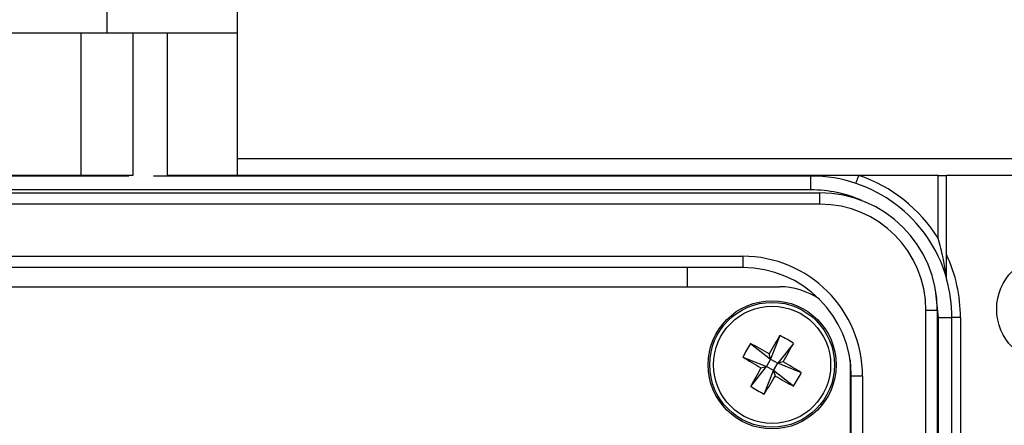
# Model space of a CAD drawing. Units: inches. Extents: x 0.4 to 16.8, y 0.2 to 10.8.
# Drawn here: x 6.1 to 7.5, y 8.5 to 9.1 of the extents above; entities that cross this region are included whole.
import ezdxf

# ---------------------------------------------------------------- set-up
doc = ezdxf.new("R2010")
doc.units = ezdxf.units.IN
doc.header["$MEASUREMENT"] = 0
doc.styles.add('SLDTEXTSTYLE0', font='TXT', dxfattribs={"width": 0.75})
doc.dimstyles.new('SLDDIMSTYLE2', dxfattribs={"dimtxt": 0.166667, "dimasz": 0.156, "dimexe": 0, "dimexo": 0.0625, "dimgap": 0.041667, "dimtad": 0, "dimtih": 1, "dimtoh": 1, "dimdec": 1, "dimlfac": 1.230769, "dimrnd": 1e-09, "dimzin": 12, "dimdsep": 46, "dimtxsty": 'SLDTEXTSTYLE0', "dimsah": 1, "dimcen": 0.09, "dimadec": 0, "dimazin": 3, "dimtfac": 1, "dimtdec": 1, "dimtofl": 0, "dimtmove": 0, "dimatfit": 3, "dimfxl": 0, "dimfrac": 2, "dimtolj": 1, "dimtzin": 12, "dimarcsym": 0})

# ---------------------------------------------------------------- blocks, each defined once
blk = doc.blocks.new('_D_5')
at = {"color": 7, "linetype": 'Continuous', "lineweight": 0}
for p, q in [((5.7629, 10.3486), (5.7122, 10.3486)), ((5.7122, 10.3486), (5.7122, 10.0838)), ((6.1323, 10.3486), (6.183, 10.3486)), ((6.183, 10.3486), (6.183, 10.0838)), ((4.0433, 8.7482), (4.0433, 10.2301)), ((7.7379, 8.7482), (7.7379, 10.2301)), ((4.0433, 10.1051), (5.5662, 10.1051)), ((7.7379, 10.1051), (6.3289, 10.1051)), ((5.7122, 10.0838), (5.7629, 10.0838)), ((6.183, 10.0838), (6.1323, 10.0838))]:
    blk.add_line(p, q, dxfattribs=at)
at = {"color": 7, "linetype": 'Continuous', "lineweight": 18}
for points in [[(4.0433, 10.1051), (4.1993, 10.0791), (4.1993, 10.1311)], [(7.7379, 10.1051), (7.5819, 10.1311), (7.5819, 10.0791)]]:
    blk.add_solid(points, dxfattribs=at)
at = {"color": 7, "linetype": 'Continuous', "lineweight": 18, "char_height": 0.16667, "attachment_point": 1, "style": 'SLDTEXTSTYLE0'}
for s, insert in [('116', (5.7629, 10.2987)), ('4.5', (5.7937, 10.0426))]:
    blk.add_mtext(s, dxfattribs=dict(at, insert=insert))

msp = doc.modelspace()

# ---------------------------------------------------------------- linework, layer by layer
at = {"color": 7, "linetype": 'Continuous', "lineweight": 25}
for p, q in [((6.37, 9.0821), (6.37, 9.1845)), ((6.1831, 9.0821), (6.1831, 9.1194)), ((5.9857, 9.0821), (6.1831, 9.0821)), ((6.1457, 8.8774), (6.1457, 9.0821)), ((6.1831, 9.0821), (6.37, 9.0821)), ((6.22, 9.0821), (6.22, 8.8774)), ((6.2698, 8.8774), (6.2698, 9.0821)), ((6.37, 8.8774), (6.37, 9.0821)), ((6.37, 8.9014), (7.5348, 8.9014)), ((6.2142, 8.8764), (5.9513, 8.8764)), ((6.1457, 8.8774), (5.9857, 8.8774)), ((6.22, 8.8774), (6.1457, 8.8774)), ((6.1912, 8.8774), (6.1912, 8.8764)), ((7.1939, 8.8764), (6.2496, 8.8764)), ((6.3249, 8.8774), (6.2698, 8.8774)), ((6.2725, 8.8764), (6.2725, 8.8774)), ((7.1939, 8.8774), (6.3249, 8.8774)), ((7.1939, 8.8764), (7.1939, 8.8774)), ((7.2626, 8.8774), (7.1939, 8.8774)), ((7.1939, 8.8565), (7.1939, 8.8764)), ((7.2587, 8.8658), (7.2626, 8.8774)), ((7.3767, 8.8774), (7.2626, 8.8774)), ((7.3767, 8.7871), (7.3767, 8.8774)), ((7.3767, 8.8774), (7.3889, 8.8774)), ((7.5841, 8.8774), (7.3889, 8.8774)), ((7.3889, 8.7636), (7.3889, 8.8774)), ((7.1939, 8.8565), (4.5874, 8.8565)), ((4.5728, 8.8524), (7.2068, 8.8524)), ((7.2068, 8.8361), (7.2068, 8.8524)), ((7.2068, 8.8361), (4.5728, 8.8361)), ((4.6837, 8.7614), (7.0959, 8.7614)), ((7.0959, 8.7614), (7.0959, 8.7451)), ((7.0959, 8.7451), (4.6837, 8.7451)), ((7.0161, 8.7451), (7.0161, 8.7174)), ((4.6327, 8.7174), (7.1486, 8.7174)), ((7.377, 8.6733), (7.3736, 8.7086)), ((7.3592, 7.652), (7.3592, 8.6837)), ((7.3592, 8.6837), (7.3755, 8.6837)), ((7.3755, 8.6837), (7.3755, 7.652)), ((7.377, 8.306), (7.377, 8.6733)), ((7.377, 8.6733), (7.3966, 8.6733)), ((7.3966, 8.3256), (7.3966, 8.6733)), ((7.4088, 8.6733), (7.3966, 8.6733)), ((7.4088, 8.6733), (7.4088, 8.326)), ((7.1494, 8.6475), (7.136, 8.6136)), ((7.1073, 8.6362), (7.136, 8.6136)), ((7.1688, 8.6363), (7.1462, 8.6077)), ((7.0961, 8.6167), (7.1301, 8.6033)), ((7.136, 8.6136), (7.1338, 8.6215)), ((7.1075, 8.5746), (7.1301, 8.6033)), ((7.1221, 8.6012), (7.1301, 8.6033)), ((7.136, 8.6136), (7.1301, 8.6033)), ((7.1403, 8.5974), (7.1301, 8.6033)), ((7.136, 8.6136), (7.1462, 8.6077)), ((7.1403, 8.5974), (7.1462, 8.6077)), ((7.1542, 8.6098), (7.1462, 8.6077)), ((7.1802, 8.5942), (7.1462, 8.6077)), ((7.2501, 8.6124), (7.2501, 7.7314)), ((7.1269, 8.5634), (7.1403, 8.5974)), ((7.1403, 8.5974), (7.1425, 8.5894)), ((7.169, 8.5748), (7.1403, 8.5974)), ((7.2681, 8.5891), (7.2519, 8.5891)), ((7.2519, 7.7465), (7.2519, 8.5891)), ((7.2681, 8.5891), (7.2681, 7.7465))]:
    msp.add_line(p, q, dxfattribs=at)
for centre, radius in [((7.538, 8.6854), 0.0772), ((7.1382, 8.6055), 0.092), ((7.1382, 8.6055), 0.0896), ((7.1382, 8.6055), 0.0841)]:
    msp.add_circle(centre, radius, dxfattribs=at)
for centre, radius, start, end in [((7.1939, 8.6733), 0.2031, 16.2602, 90), ((7.1939, 8.6733), 0.2153, 31.8908, 71.3885), ((7.1939, 8.6733), 0.1832, 66.3951, 90), ((7.2068, 8.6837), 0.1687, 0, 90), ((7.2068, 8.6837), 0.1524, 0, 90), ((7.0959, 8.5891), 0.1722, 0, 90), ((7.1939, 8.6733), 0.2149, 0, 24.8484), ((7.0959, 8.5891), 0.156, 0, 90), ((7.1939, 8.6733), 0.2027, 0, 15.8573), ((7.1486, 8.6159), 0.1016, 55.5781, 90), ((8.3944, 7.8831), 1.4609, 148.4519, 149.6405), ((7.0312, 8.4197), 0.2566, 57.5715, 62.575), ((7.3239, 8.4985), 0.2566, 147.5715, 152.575), ((6.4146, 7.3499), 1.4609, 60.506, 61.6946), ((5.8826, 9.329), 1.4609, 330.506, 331.6946), ((7.8605, 9.8617), 1.4609, 238.4519, 239.6405), ((8.3937, 7.8819), 1.4609, 150.506, 151.6946), ((6.4158, 7.3492), 1.4609, 58.4519, 59.6405), ((5.8819, 9.3278), 1.4609, 328.4519, 329.6405), ((7.8617, 9.861), 1.4609, 240.506, 241.6946), ((6.9524, 8.7124), 0.2566, 327.5715, 332.575), ((7.2451, 8.7912), 0.2566, 237.5715, 242.575)]:
    msp.add_arc(centre, radius, start, end, dxfattribs=at)
for points, knots in [([(7.3889, 8.7302), (7.3889, 8.7302), (7.3889, 8.7303), (7.3888, 8.7309), (7.3885, 8.733), (7.387, 8.7424), (7.3836, 8.761), (7.3793, 8.7778), (7.3767, 8.787), (7.3767, 8.7871)], [0, 0, 0, 0, 0.010787, 0.024851, 0.051287, 0.146449, 0.524354, 0.997173, 1, 1, 1, 1]), ([(7.3889, 8.7287), (7.3889, 8.7288), (7.3889, 8.7292), (7.3889, 8.7314), (7.3889, 8.7391), (7.3889, 8.7506), (7.3889, 8.7602), (7.3889, 8.7636)], [0, 0, 0, 0, 0.040444, 0.096713, 0.24655, 0.728268, 1, 1, 1, 1])]:
    msp.add_open_spline(points, degree=3, knots=knots, dxfattribs=at)

# ---------------------------------------------------------------- dimensions: what is measured, and where the dimension line sits
at = {"color": 7, "linetype": 'Continuous', "lineweight": 18}
dim = msp.add_linear_dim(base=(4.0433, 10.1051), p1=(7.7379, 8.6982), p2=(4.0433, 8.6982), dimstyle='SLDDIMSTYLE2', dxfattribs=at)
dim.commit()
dim.dimension.update_dxf_attribs({"geometry": '_D_5', "text_midpoint": (5.9476, 10.1051), "dimtype": 160})

doc.saveas('drawing.dxf')
